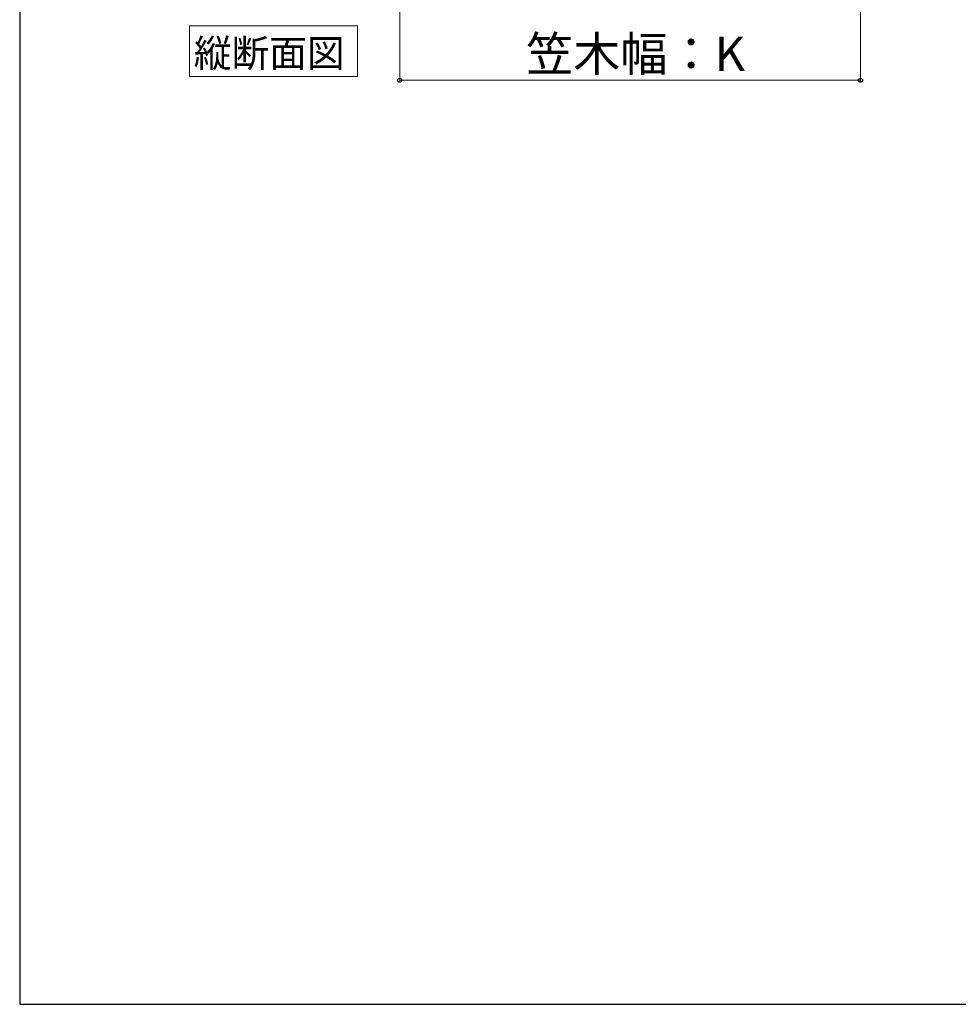
# Model space of a CAD drawing. Extents: x 175 to 1925, y 210 to 2803.
# Drawn here: x 175 to 582, y 210 to 637 of the extents above; entities that cross this region are included whole.
import ezdxf

# ---------------------------------------------------------------- set-up
doc = ezdxf.new("R2010")
doc.units = 0
for name, color, linetype, lineweight in [('USER1', 3, 'CONTINUOUS', 13), ('YKK_D', 6, 'CONTINUOUS', 13), ('YKK_ZWAK', 7, 'CONTINUOUS', 30)]:
    doc.layers.add(name, color=color, linetype=linetype, lineweight=lineweight)
doc.styles.add('text-b', font='txt')

msp = doc.modelspace()

# ---------------------------------------------------------------- linework, layer by layer
at = {"layer": 'USER1'}
for p, q in [((248.7, 620.57), (248.7, 634.57)), ((248.7, 634.57), (321.69, 634.57)), ((321.69, 634.57), (321.69, 612.68)), ((248.7, 612.68), (248.7, 620.57)), ((321.69, 612.68), (248.7, 612.68))]:
    msp.add_line(p, q, dxfattribs=at)
at = {"layer": 'YKK_D'}
for p, q in [((340, 780.5), (340, 610)), ((540, 780.5), (540, 610)), ((340, 611), (540, 611))]:
    msp.add_line(p, q, dxfattribs=at)
at = {"layer": 'YKK_D', "linetype": 'ByBlock', "lineweight": -2}
for centre in [(340, 611), (540, 611)]:
    msp.add_circle(centre, 0.875, dxfattribs=at)
at = {"layer": 'YKK_ZWAK'}
for p, q in [((175, 2760), (175, 210)), ((175, 210), (1925, 210))]:
    msp.add_line(p, q, dxfattribs=at)

# ---------------------------------------------------------------- texts
at = {"layer": 'USER1', "style": 'text-b'}
msp.add_text('縦断面図', height=12, dxfattribs=at).set_placement((250.57, 616.73))
at = {"layer": 'YKK_D', "style": 'text-b'}
msp.add_text('笠木幅：K', height=15, dxfattribs=at).set_placement((394.83, 614.96))

doc.saveas('drawing.dxf')
